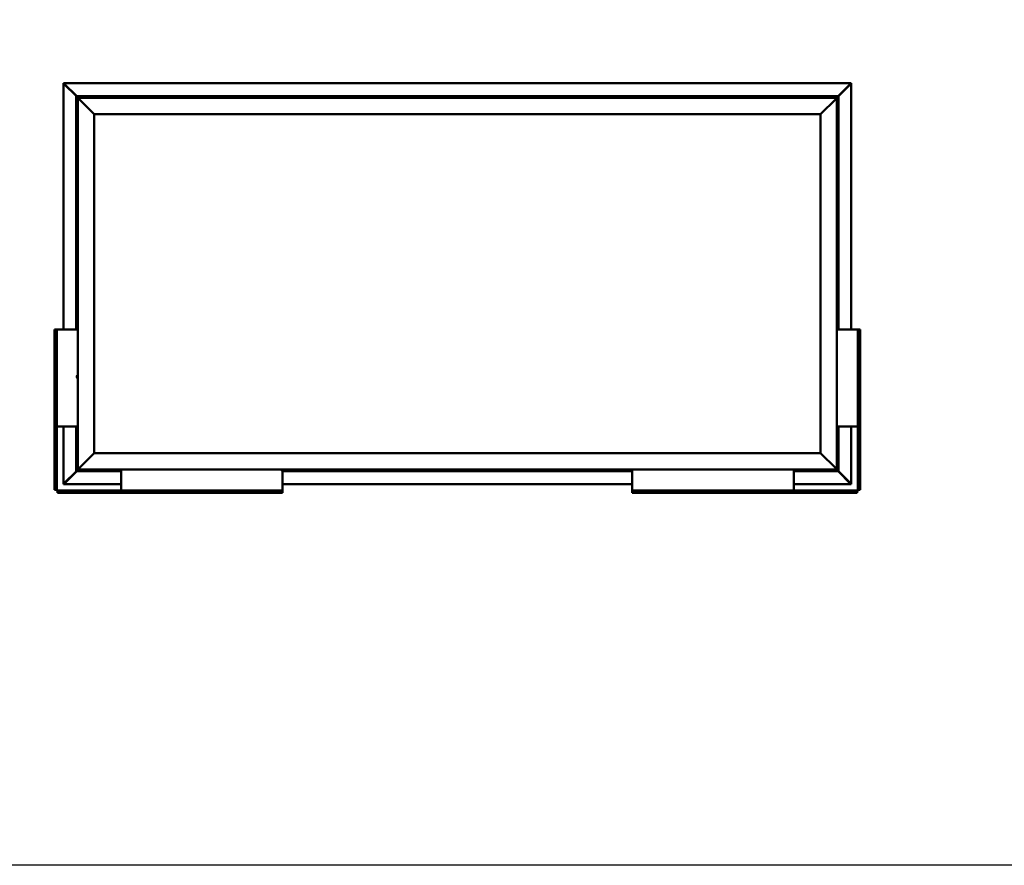
# Model space of a CAD drawing. Units: millimetres. Extents: x 23819 to 46089, y 21300 to 31364.
# Drawn here: x 39992 to 43040, y 21300 to 23917 of the extents above; entities that cross this region are included whole.
import ezdxf

# ---------------------------------------------------------------- set-up
doc = ezdxf.new("R2010")
doc.units = ezdxf.units.MM
doc.layers.add('Visible (ISO)', color=7, linetype='Continuous', lineweight=50)

msp = doc.modelspace()

# ---------------------------------------------------------------- linework, layer by layer
msp.add_lwpolyline([(23818.7, 31364.2), (46089.4, 31364.2), (46089.4, 21299.9), (23818.7, 21299.9)], close=True)
at = {"layer": 'Visible (ISO)'}
for p, q in [((40127.4, 23720.9), (40127.4, 23721.1)), ((40127.4, 23721.1), (42566.3, 23721.1)), ((40127.4, 23719.5), (40127.4, 23720.9)), ((42566.3, 23721.1), (42566.3, 23720.9)), ((42566.3, 23719.5), (42566.3, 23720.9)), ((40127.5, 22958.7), (40127.5, 23719.5)), ((40127.6, 23719.7), (40127.7, 23719.7)), ((40127.8, 23719.7), (40127.7, 23719.7)), ((40168.1, 23680.2), (40128, 23720.2)), ((40128, 23720.2), (40128, 23719.6)), ((40128, 23719.6), (40128, 23719.5)), ((40128.3, 23719.1), (40167.1, 23680.2)), ((40128.5, 23719.1), (40128.3, 23719.1)), ((42565.7, 23720.2), (42525.6, 23680.2)), ((42526.6, 23680.2), (42565.3, 23719.1)), ((42565.3, 23719.1), (42565.2, 23719.1)), ((42565.7, 23719.6), (42565.7, 23720.2)), ((42565.7, 23719.5), (42565.7, 23719.6)), ((42565.9, 23719.7), (42566, 23719.7)), ((42566, 23719.7), (42566.1, 23719.7)), ((42566.2, 23719.5), (42566.2, 22958.7)), ((40166.8, 23680.2), (40166.8, 23680.2)), ((40166.8, 23680.2), (40166.8, 22958.7)), ((40166.8, 23680.2), (40166.8, 23680.2)), ((40166.8, 23680.2), (40168.4, 23678.6)), ((40166.8, 23680.2), (40168.4, 23678.6)), ((40286.8, 23680.2), (40166.8, 23680.2)), ((40168.4, 23678.6), (40166.8, 23680.2)), ((40166.8, 23680.2), (40166.8, 23680.2)), ((40171.8, 23675.2), (40168.4, 23678.6)), ((40168.4, 23678.6), (40171.8, 23675.2)), ((40171.8, 23675.2), (40174.3, 23672.7)), ((40171.8, 22525.2), (40171.8, 23675.2)), ((40174.3, 23672.7), (40171.8, 23675.2)), ((40171.8, 23675.2), (42521.8, 23675.2)), ((40221.8, 23625.2), (40174.3, 23672.7)), ((40174.3, 23672.7), (40221.8, 23625.2)), ((40267.1, 23677.1), (40267.1, 23675.2)), ((40269.6, 23678.5), (40270, 23678.5)), ((40270.1, 23678.5), (40270, 23678.5)), ((40270.1, 23678.5), (40270.2, 23678.5)), ((40270.2, 23678.5), (40271.9, 23678.5)), ((40272, 23678.5), (40271.9, 23678.5)), ((40272, 23678.5), (40272.3, 23678.5)), ((40272.3, 23678.5), (40273.8, 23678.5)), ((40273.9, 23678.5), (40273.8, 23678.5)), ((40273.9, 23678.5), (40274, 23678.5)), ((40276.6, 23677.1), (40276.6, 23675.2)), ((40286.8, 23680.2), (40286.8, 23675.2)), ((40286.8, 23680.2), (40306.8, 23680.2)), ((40306.8, 23680.2), (40306.8, 23675.2)), ((40306.8, 23675.2), (40306.8, 23680.2)), ((40326.8, 23680.2), (40306.8, 23680.2)), ((40326.8, 23675.2), (40326.8, 23680.2)), ((40326.8, 23680.2), (40346.8, 23680.2)), ((40326.8, 23680.2), (40326.8, 23675.2)), ((40346.8, 23680.2), (40346.8, 23675.2)), ((40346.8, 23675.2), (40346.8, 23680.2)), ((40366.8, 23680.2), (40346.8, 23680.2)), ((41306.8, 23680.2), (40366.8, 23680.2)), ((40366.8, 23675.2), (40366.8, 23680.2)), ((41306.8, 23680.2), (41306.8, 23675.2)), ((41306.8, 23680.2), (41326.8, 23680.2)), ((41326.8, 23680.2), (41326.8, 23675.2)), ((41326.8, 23675.2), (41326.8, 23680.2)), ((41346.8, 23680.2), (41326.8, 23680.2)), ((41346.8, 23675.2), (41346.8, 23680.2)), ((41346.8, 23680.2), (41366.8, 23680.2)), ((41346.8, 23680.2), (41346.8, 23675.2)), ((41347.1, 23677.1), (41347.1, 23675.2)), ((41349.6, 23678.5), (41349.7, 23678.5)), ((41349.9, 23678.5), (41349.7, 23678.5)), ((41349.9, 23678.5), (41351.4, 23678.5)), ((41351.4, 23678.5), (41351.6, 23678.5)), ((41351.8, 23678.5), (41351.6, 23678.5)), ((41351.8, 23678.5), (41353.5, 23678.5)), ((41353.5, 23678.5), (41353.6, 23678.5)), ((41353.7, 23678.5), (41353.6, 23678.5)), ((41353.7, 23678.5), (41354, 23678.5)), ((41356.6, 23677.1), (41356.6, 23675.2)), ((41366.8, 23680.2), (41366.8, 23675.2)), ((41366.8, 23675.2), (41366.8, 23680.2)), ((41386.8, 23680.2), (41366.8, 23680.2)), ((42326.8, 23680.2), (41386.8, 23680.2)), ((41386.8, 23675.2), (41386.8, 23680.2)), ((41882.1, 23677.1), (41882.1, 23675.2)), ((41884.6, 23678.5), (41884.8, 23678.5)), ((41884.9, 23678.5), (41884.8, 23678.5)), ((41884.9, 23678.5), (41885, 23678.5)), ((41885, 23678.5), (41886.5, 23678.5)), ((41886.7, 23678.5), (41886.5, 23678.5)), ((41886.9, 23678.5), (41888.6, 23678.5)), ((41888.6, 23678.5), (41888.7, 23678.5)), ((41888.8, 23678.5), (41888.7, 23678.5)), ((41888.8, 23678.5), (41889, 23678.5)), ((41891.6, 23677.1), (41891.6, 23675.2)), ((42326.8, 23680.2), (42326.8, 23675.2)), ((42326.8, 23680.2), (42346.8, 23680.2)), ((42346.8, 23680.2), (42346.8, 23675.2)), ((42346.8, 23675.2), (42346.8, 23680.2)), ((42366.8, 23680.2), (42346.8, 23680.2)), ((42366.8, 23675.2), (42366.8, 23680.2)), ((42366.8, 23680.2), (42386.8, 23680.2)), ((42366.8, 23680.2), (42366.8, 23675.2)), ((42386.8, 23680.2), (42386.8, 23675.2)), ((42386.8, 23675.2), (42386.8, 23680.2)), ((42406.8, 23680.2), (42386.8, 23680.2)), ((42526.8, 23680.2), (42406.8, 23680.2)), ((42406.8, 23675.2), (42406.8, 23680.2)), ((42417.1, 23677.1), (42417.1, 23675.2)), ((42419.6, 23678.5), (42420, 23678.5)), ((42420.1, 23678.5), (42420, 23678.5)), ((42420.1, 23678.5), (42420.2, 23678.5)), ((42420.2, 23678.5), (42421.9, 23678.5)), ((42422, 23678.5), (42421.9, 23678.5)), ((42422, 23678.5), (42422.3, 23678.5)), ((42422.3, 23678.5), (42423.8, 23678.5)), ((42423.9, 23678.5), (42423.8, 23678.5)), ((42423.9, 23678.5), (42424, 23678.5)), ((42426.6, 23677.1), (42426.6, 23675.2)), ((42519.3, 23672.7), (42471.8, 23625.2)), ((42471.8, 23625.2), (42519.3, 23672.7)), ((42519.3, 23672.7), (42521.8, 23675.2)), ((42521.8, 23675.2), (42519.3, 23672.7)), ((42525.2, 23678.6), (42521.8, 23675.2)), ((42521.8, 23675.2), (42525.2, 23678.6)), ((42521.8, 23675.2), (42521.8, 22525.2)), ((42525.2, 23678.6), (42526.8, 23680.2)), ((42526.8, 23680.2), (42525.2, 23678.6)), ((42526.8, 23680.2), (42526.8, 23680.2)), ((42526.8, 23680.2), (42526.8, 23680.2)), ((42526.8, 22958.7), (42526.8, 23680.2)), ((42526.8, 23680.2), (42526.8, 23680.2)), ((42526.8, 23680.2), (42526.8, 23680.2)), ((42526.8, 23680.2), (42526.8, 23680.2)), ((42526.8, 23680.2), (42526.8, 23680.2)), ((40221.8, 22575.2), (40221.8, 23625.2)), ((40221.8, 23625.2), (42471.8, 23625.2)), ((42471.8, 23625.2), (42471.8, 22575.2)), ((40168.6, 23576.7), (40168.6, 23577.4)), ((40168.6, 23576.7), (40168.6, 23576.7)), ((40168.6, 23576.7), (40168.6, 23576.7)), ((40168.6, 23576.4), (40168.6, 23576.7)), ((40168.6, 23576.7), (40168.6, 23576.7)), ((40168.6, 23574.6), (40168.6, 23576.4)), ((40168.6, 23574.4), (40168.6, 23574.6)), ((40168.6, 23574.4), (40168.6, 23574.2)), ((40168.6, 23573.1), (40168.6, 23574.2)), ((40168.6, 23573.1), (40168.6, 23573)), ((40168.6, 23573), (40168.6, 23573)), ((40170, 23580), (40171.8, 23580)), ((40170, 23570.5), (40171.8, 23570.5)), ((42523.7, 23580), (42521.8, 23580)), ((42523.7, 23570.5), (42521.8, 23570.5)), ((42525.1, 23577.4), (42525.1, 23576.8)), ((42525.1, 23576.8), (42525.1, 23576.8)), ((42525.1, 23576.8), (42525.1, 23576.7)), ((42525.1, 23576.7), (42525.1, 23576.5)), ((42525.1, 23576.7), (42525.1, 23576.7)), ((42525.1, 23576.5), (42525.1, 23574.7)), ((42525.1, 23574.7), (42525.1, 23574.3)), ((42525.1, 23574.3), (42525.1, 23574.3)), ((42525.1, 23574.3), (42525.1, 23573.1)), ((42525.1, 23573), (42525.1, 23573.1)), ((42525.1, 23573), (42525.1, 23573)), ((42523.7, 23393), (42521.8, 23393)), ((42525.1, 23390.4), (42525.1, 23390.1)), ((42525.1, 23390), (42525.1, 23390.1)), ((42525.1, 23390), (42525.1, 23389.8)), ((42525.1, 23389.8), (42525.1, 23389.8)), ((42525.1, 23389.8), (42525.1, 23388.1)), ((42525.1, 23389.8), (42525.1, 23389.8)), ((42525.1, 23388.1), (42525.1, 23387.6)), ((42525.1, 23387.6), (42525.1, 23386.2)), ((42525.1, 23386.1), (42525.1, 23386.2)), ((42525.1, 23386.1), (42525.1, 23386)), ((42523.7, 23383.5), (42521.8, 23383.5)), ((40168.6, 23196.4), (40168.6, 23196.3)), ((40168.6, 23196.4), (40168.6, 23196.4)), ((40168.6, 23194.9), (40168.6, 23196.3)), ((40168.6, 23194.5), (40168.6, 23194.9)), ((40168.6, 23192.7), (40168.6, 23194.5)), ((40168.6, 23192.7), (40168.6, 23192.7)), ((40168.6, 23192.5), (40168.6, 23192.7)), ((40168.6, 23192.7), (40168.6, 23192.7)), ((40168.6, 23192.5), (40168.6, 23192.5)), ((40168.6, 23192), (40168.6, 23192.5)), ((40170, 23199), (40171.8, 23199)), ((40170, 23189.5), (40171.8, 23189.5)), ((42523.7, 23012), (42521.8, 23012)), ((42523.7, 23002.5), (42521.8, 23002.5)), ((42525.1, 23009.4), (42525.1, 23008.5)), ((42525.1, 23008.5), (42525.1, 23008.5)), ((42525.1, 23008.2), (42525.1, 23006.3)), ((42525.1, 23006.3), (42525.1, 23006.3)), ((42525.1, 23006), (42525.1, 23005)), ((42525.1, 23005), (42525.1, 23005)), ((40101.2, 22958.7), (40099.3, 22958.7)), ((40099.3, 22958.7), (40099.3, 22461.7)), ((40101.2, 22958.7), (40106.8, 22958.7)), ((40108.3, 22958.7), (40106.8, 22958.7)), ((40106.8, 22461.7), (40106.8, 22958.7)), ((40171.8, 22958.7), (40108.3, 22958.7)), ((42521.8, 22958.7), (42585.3, 22958.7)), ((42585.3, 22958.7), (42586.8, 22958.7)), ((42592.4, 22958.7), (42586.8, 22958.7)), ((42586.8, 22461.7), (42586.8, 22958.7)), ((42592.4, 22958.7), (42594.3, 22958.7)), ((42594.3, 22958.7), (42594.3, 22461.7)), ((40168.6, 22814.4), (40168.6, 22814.3)), ((40168.6, 22814.4), (40168.6, 22814.4)), ((40168.6, 22813), (40168.6, 22814.3)), ((40168.6, 22812.6), (40168.6, 22813)), ((40168.6, 22810.8), (40168.6, 22812.6)), ((40168.6, 22810.7), (40168.6, 22810.8)), ((40168.6, 22810.6), (40168.6, 22810.7)), ((40168.6, 22810.7), (40168.6, 22810.7)), ((40168.6, 22810.6), (40168.6, 22810.5)), ((40168.6, 22810), (40168.6, 22810.5)), ((40170, 22817), (40171.8, 22817)), ((40170, 22807.5), (40171.8, 22807.5)), ((40108.3, 22658.7), (40106.8, 22658.7)), ((40171.8, 22658.7), (40108.3, 22658.7)), ((40127.5, 22481), (40127.5, 22658.7)), ((40166.8, 22658.7), (40166.8, 22520.2)), ((42521.8, 22658.7), (42585.3, 22658.7)), ((42526.8, 22520.2), (42526.8, 22658.7)), ((42566.2, 22658.7), (42566.2, 22481)), ((42585.3, 22658.7), (42586.8, 22658.7)), ((40168.6, 22627.3), (40168.6, 22627.4)), ((40168.6, 22627.3), (40168.6, 22627.1)), ((40168.6, 22625.5), (40168.6, 22627.1)), ((40168.6, 22627.1), (40168.6, 22627.1)), ((40168.6, 22625.5), (40168.6, 22625.4)), ((40168.6, 22623.5), (40168.6, 22625.1)), ((40168.6, 22623.4), (40168.6, 22623.5)), ((40168.6, 22623.4), (40168.6, 22623.2)), ((40168.6, 22623), (40168.6, 22623.2)), ((40170, 22630), (40171.8, 22630)), ((42523.7, 22630), (42521.8, 22630)), ((42525.1, 22627.4), (42525.1, 22626.8)), ((42525.1, 22626.8), (42525.1, 22626.8)), ((42525.1, 22626.8), (42525.1, 22626.7)), ((42525.1, 22626.7), (42525.1, 22626.5)), ((42525.1, 22626.7), (42525.1, 22626.7)), ((42525.1, 22626.5), (42525.1, 22624.7)), ((42525.1, 22624.7), (42525.1, 22624.3)), ((42525.1, 22624.3), (42525.1, 22624.3)), ((42525.1, 22624.3), (42525.1, 22623.1)), ((42525.1, 22623), (42525.1, 22623.1)), ((40170, 22620.5), (40171.8, 22620.5)), ((42523.7, 22620.5), (42521.8, 22620.5)), ((42525.1, 22623), (42525.1, 22623)), ((40174.3, 22527.7), (40221.8, 22575.2)), ((40221.8, 22575.2), (40174.3, 22527.7)), ((42471.8, 22575.2), (40221.8, 22575.2)), ((42471.8, 22575.2), (42519.3, 22527.7)), ((42519.3, 22527.7), (42471.8, 22575.2)), ((40128, 22480.2), (40168.1, 22520.2)), ((40167.1, 22520.2), (40128.3, 22481.4)), ((40168.4, 22521.8), (40166.8, 22520.2)), ((40166.8, 22520.2), (40168.4, 22521.8)), ((40166.8, 22520.2), (40166.8, 22520.2)), ((40166.8, 22520.2), (40166.8, 22520.2)), ((40166.8, 22520.2), (40166.8, 22520.2)), ((40166.8, 22520.2), (40166.8, 22520.2)), ((40166.8, 22520.2), (40305.3, 22520.2)), ((40166.8, 22520.2), (40166.8, 22520.2)), ((40168.4, 22521.8), (40171.8, 22525.2)), ((40171.8, 22525.2), (40168.4, 22521.8)), ((40174.3, 22527.7), (40171.8, 22525.2)), ((40171.8, 22525.2), (40174.3, 22527.7)), ((42521.8, 22525.2), (40171.8, 22525.2)), ((40267.1, 22523.3), (40267.1, 22525.2)), ((40270.6, 22522), (40269.6, 22522)), ((40269.6, 22522), (40269.6, 22522)), ((40272.8, 22522), (40270.9, 22522)), ((40270.9, 22522), (40270.9, 22522)), ((40274, 22522), (40273.1, 22522)), ((40273.1, 22522), (40273.1, 22522)), ((40276.6, 22523.3), (40276.6, 22525.2)), ((40305.3, 22525.2), (40305.3, 22461.7)), ((40802.1, 22523.3), (40802.1, 22525.2)), ((40804.8, 22522), (40804.6, 22522)), ((40804.8, 22522), (40805, 22522)), ((40806.6, 22522), (40805, 22522)), ((40805, 22522), (40805, 22522)), ((40805.3, 22522), (40805.3, 22461.7)), ((40805.3, 22520.2), (41888.3, 22520.2)), ((40806.6, 22522), (40806.7, 22522)), ((40808.6, 22522), (40807, 22522)), ((40808.7, 22522), (40808.6, 22522)), ((40808.7, 22522), (40808.8, 22522)), ((40809, 22522), (40808.8, 22522)), ((40811.6, 22523.3), (40811.6, 22525.2)), ((41337.1, 22523.3), (41337.1, 22525.2)), ((41340.4, 22522), (41339.6, 22522)), ((41340.5, 22522), (41340.4, 22522)), ((41340.6, 22522), (41340.5, 22522)), ((41340.5, 22522), (41340.5, 22522)), ((41340.6, 22522), (41340.7, 22522)), ((41340.6, 22522), (41340.6, 22522)), ((41342.6, 22522), (41340.8, 22522)), ((41342.6, 22522), (41342.9, 22522)), ((41344, 22522), (41343, 22522)), ((41344, 22522), (41344, 22522)), ((41346.6, 22523.3), (41346.6, 22525.2)), ((41888.3, 22525.2), (41888.3, 22461.7)), ((42388.3, 22525.2), (42388.3, 22461.7)), ((42388.3, 22520.2), (42526.8, 22520.2)), ((42417.1, 22523.3), (42417.1, 22525.2)), ((42420.6, 22522), (42419.6, 22522)), ((42419.6, 22522), (42419.6, 22522)), ((42422.8, 22522), (42420.9, 22522)), ((42420.9, 22522), (42420.9, 22522)), ((42424, 22522), (42423.1, 22522)), ((42423.1, 22522), (42423.1, 22522)), ((42426.6, 22523.3), (42426.6, 22525.2)), ((42521.8, 22525.2), (42519.3, 22527.7)), ((42519.3, 22527.7), (42521.8, 22525.2)), ((42521.8, 22525.2), (42525.2, 22521.8)), ((42525.2, 22521.8), (42521.8, 22525.2)), ((42526.8, 22520.2), (42525.2, 22521.8)), ((42525.2, 22521.8), (42526.8, 22520.2)), ((42525.6, 22520.2), (42565.7, 22480.2)), ((42565.3, 22481.4), (42526.6, 22520.2)), ((42526.8, 22520.2), (42526.8, 22520.2)), ((42526.8, 22520.2), (42526.8, 22520.2)), ((42526.8, 22520.2), (42526.8, 22520.2)), ((42526.8, 22520.2), (42526.8, 22520.2)), ((42526.8, 22520.2), (42526.8, 22520.2)), ((40127.4, 22481), (40127.4, 22479.6)), ((40127.4, 22479.3), (40127.4, 22479.6)), ((40305.3, 22479.3), (40127.4, 22479.3)), ((40127.7, 22480.8), (40127.6, 22480.8)), ((40127.8, 22480.8), (40127.7, 22480.8)), ((40128, 22481), (40128, 22480.8)), ((40128, 22480.8), (40128, 22480.2)), ((40128.3, 22481.4), (40128.5, 22481.4)), ((41888.3, 22479.3), (40805.3, 22479.3)), ((42566.3, 22479.3), (42388.3, 22479.3)), ((42565.2, 22481.4), (42565.3, 22481.4)), ((42565.7, 22480.8), (42565.7, 22481)), ((42565.7, 22480.2), (42565.7, 22480.8)), ((42565.9, 22480.8), (42566, 22480.8)), ((42566.1, 22480.8), (42566, 22480.8)), ((42566.3, 22481), (42566.3, 22479.6)), ((42566.3, 22479.6), (42566.3, 22479.3)), ((40099.3, 22461.7), (40101.2, 22461.7)), ((40106.8, 22461.7), (40101.2, 22461.7)), ((40805.3, 22460.2), (40108.3, 22460.2)), ((40108.3, 22454.6), (40108.3, 22460.2)), ((40108.3, 22454.6), (40108.3, 22452.7)), ((40108.3, 22452.7), (40805.3, 22452.7)), ((40305.3, 22461.7), (40305.3, 22460.2)), ((40805.3, 22461.7), (40805.3, 22460.2)), ((40805.3, 22460.2), (40805.3, 22454.6)), ((40805.3, 22452.7), (40805.3, 22454.6)), ((41888.3, 22461.7), (41888.3, 22460.2)), ((41888.3, 22460.2), (42585.3, 22460.2)), ((41888.3, 22460.2), (41888.3, 22454.6)), ((41888.3, 22452.7), (41888.3, 22454.6)), ((42585.3, 22452.7), (41888.3, 22452.7)), ((42388.3, 22461.7), (42388.3, 22460.2)), ((42585.3, 22454.6), (42585.3, 22460.2)), ((42585.3, 22454.6), (42585.3, 22452.7)), ((42586.8, 22461.7), (42592.4, 22461.7)), ((42594.3, 22461.7), (42592.4, 22461.7))]:
    msp.add_line(p, q, dxfattribs=at)
for centre, radius, start, end in [((40267.3, 23677.1), 0.2, 125.6853, 180), ((40271.8, 23670.8), 8, 106.0077, 125.6853), ((40271.8, 23670.8), 8, 54.3147, 73.9923), ((40276.4, 23677.1), 0.2, 0, 54.3147), ((41347.3, 23677.1), 0.2, 125.6853, 180), ((41351.8, 23670.8), 8, 106.0077, 125.6853), ((41351.8, 23670.8), 8, 54.3147, 73.9923), ((41356.4, 23677.1), 0.2, 0, 54.3147), ((41882.3, 23677.1), 0.2, 125.6853, 180), ((41886.8, 23670.8), 8, 106.0077, 125.6853), ((41886.8, 23670.8), 8, 54.3147, 73.9923), ((41891.4, 23677.1), 0.2, 0, 54.3147), ((42417.3, 23677.1), 0.2, 125.6853, 180), ((42421.8, 23670.8), 8, 106.0077, 125.6853), ((42421.8, 23670.8), 8, 54.3147, 73.9923), ((42426.4, 23677.1), 0.2, 0, 54.3147), ((40176.3, 23575.2), 8, 144.3147, 163.9923), ((40176.3, 23575.2), 8, 196.0077, 215.6853), ((40170, 23579.8), 0.2, 90, 144.3147), ((40170, 23570.7), 0.2, 215.6853, 270), ((42523.7, 23579.8), 0.2, 35.6853, 90), ((42523.7, 23570.7), 0.2, 270, 324.3147), ((42517.4, 23575.2), 8, 16.0077, 35.6853), ((42517.4, 23575.2), 8, 324.3147, 343.9923), ((42523.7, 23392.8), 0.2, 35.6853, 90), ((42517.4, 23388.2), 8, 16.0077, 35.6853), ((42517.4, 23388.2), 8, 324.3147, 343.9923), ((42523.7, 23383.7), 0.2, 270, 324.3147), ((40176.3, 23194.2), 8, 144.3147, 163.9923), ((40176.3, 23194.2), 8, 196.0077, 215.6853), ((40170, 23198.8), 0.2, 90, 144.3147), ((40170, 23189.7), 0.2, 215.6853, 270), ((42523.7, 23011.8), 0.2, 35.6853, 90), ((42523.7, 23002.7), 0.2, 270, 324.3147), ((42517.4, 23007.2), 8, 16.3342, 35.6853), ((42517.4, 23007.2), 8, 324.3147, 343.6658), ((40176.3, 22812.2), 8, 144.3147, 163.9923), ((40176.3, 22812.2), 8, 196.0077, 215.6853), ((40170, 22816.8), 0.2, 90, 144.3147), ((40170, 22807.7), 0.2, 215.6853, 270), ((40176.3, 22625.2), 8, 144.3147, 163.9923), ((40170, 22629.8), 0.2, 90, 144.3147), ((42523.7, 22629.8), 0.2, 35.6853, 90), ((42517.4, 22625.2), 8, 16.0077, 35.6853), ((40176.3, 22625.2), 8, 196.0077, 215.6853), ((40170, 22620.7), 0.2, 215.6853, 270), ((42523.7, 22620.7), 0.2, 270, 324.3147), ((42517.4, 22625.2), 8, 324.3147, 343.9923), ((40267.3, 22523.3), 0.2, 180, 234.3147), ((40271.8, 22529.7), 8, 234.3147, 253.6659), ((40271.8, 22529.7), 8, 286.3341, 305.6853), ((40276.4, 22523.3), 0.2, 305.6853, 0), ((40802.3, 22523.3), 0.2, 180, 234.3147), ((40806.8, 22529.7), 8, 234.3147, 253.9923), ((40806.8, 22529.7), 8, 286.0077, 305.6853), ((40811.4, 22523.3), 0.2, 305.6853, 0), ((41337.3, 22523.3), 0.2, 180, 234.3147), ((41341.8, 22529.7), 8, 234.3147, 253.801), ((41341.8, 22529.7), 8, 286.199, 305.6853), ((41346.4, 22523.3), 0.2, 305.6853, 0), ((42417.3, 22523.3), 0.2, 180, 234.3147), ((42421.8, 22529.7), 8, 234.3147, 253.6659), ((42421.8, 22529.7), 8, 286.3341, 305.6853), ((42426.4, 22523.3), 0.2, 305.6853, 0), ((40108.3, 22461.7), 3, 180, 270), ((40108.3, 22461.7), 1.5, 180, 270), ((42585.3, 22461.7), 3, 270, 0), ((42585.3, 22461.7), 1.5, 270, 0)]:
    msp.add_arc(centre, radius, start, end, dxfattribs=at)
for points, knots in [([(40127.4, 23720.9), (40127.5, 23720.8), (40127.6, 23720.7), (40127.8, 23720.5), (40127.9, 23720.4), (40128, 23720.2)], [0, 0, 0, 0, 0.0661706, 0.0661706, 0.1323412, 0.1323412, 0.1323412, 0.1323412]), ([(42565.7, 23720.2), (42565.8, 23720.4), (42565.9, 23720.5), (42566.1, 23720.7), (42566.2, 23720.8), (42566.3, 23720.9)], [0, 0, 0, 0, 0.0661706, 0.0661706, 0.1323412, 0.1323412, 0.1323412, 0.1323412]), ([(40128.3, 23719.1), (40128.2, 23719.2), (40128.1, 23719.3), (40127.8, 23719.5), (40127.8, 23719.6), (40127.7, 23719.7)], [0, 0, 0, 0, 0.0661706, 0.0661706, 0.1323412, 0.1323412, 0.1323412, 0.1323412]), ([(42566, 23719.7), (42565.9, 23719.6), (42565.8, 23719.5), (42565.6, 23719.3), (42565.5, 23719.2), (42565.3, 23719.1)], [0, 0, 0, 0, 0.0661706, 0.0661706, 0.1323412, 0.1323412, 0.1323412, 0.1323412]), ([(40270.2, 23678.5), (40270.2, 23678.5), (40270.1, 23678.5), (40270, 23678.5), (40270, 23678.5), (40270, 23678.5), (40270, 23678.5), (40270, 23678.5)], [0.17438702, 0.17438702, 0.17438702, 0.17438702, 0.18896797, 0.18896797, 0.20586323, 0.20586323, 0.21737852, 0.21737852, 0.21737852, 0.21737852]), ([(40272.3, 23678.5), (40272.3, 23678.5), (40272.2, 23678.5), (40272.1, 23678.5), (40272.1, 23678.5), (40272, 23678.5), (40271.9, 23678.5), (40271.9, 23678.5)], [0.17438702, 0.17438702, 0.17438702, 0.17438702, 0.18896797, 0.18896797, 0.20586323, 0.20586323, 0.21737851, 0.21737851, 0.21737851, 0.21737851]), ([(40273.9, 23678.5), (40273.9, 23678.5), (40273.9, 23678.5), (40273.9, 23678.5), (40273.9, 23678.5), (40273.8, 23678.5), (40273.8, 23678.5), (40273.8, 23678.5)], [0.17438702, 0.17438702, 0.17438702, 0.17438702, 0.18896797, 0.18896797, 0.20586323, 0.20586323, 0.21737851, 0.21737851, 0.21737851, 0.21737851]), ([(41349.9, 23678.5), (41349.9, 23678.5), (41349.8, 23678.5), (41349.8, 23678.5), (41349.8, 23678.5), (41349.7, 23678.5), (41349.7, 23678.5), (41349.7, 23678.5)], [0.17438702, 0.17438702, 0.17438702, 0.17438702, 0.18896797, 0.18896797, 0.20586323, 0.20586323, 0.21737852, 0.21737852, 0.21737852, 0.21737852]), ([(41351.8, 23678.5), (41351.8, 23678.5), (41351.7, 23678.5), (41351.6, 23678.5), (41351.5, 23678.5), (41351.5, 23678.5), (41351.4, 23678.5), (41351.4, 23678.5)], [0.17438702, 0.17438702, 0.17438702, 0.17438702, 0.18896797, 0.18896797, 0.20586323, 0.20586323, 0.21737851, 0.21737851, 0.21737851, 0.21737851]), ([(41353.7, 23678.5), (41353.7, 23678.5), (41353.7, 23678.5), (41353.7, 23678.5), (41353.6, 23678.5), (41353.6, 23678.5), (41353.5, 23678.5), (41353.5, 23678.5)], [0.17438702, 0.17438702, 0.17438702, 0.17438702, 0.18896797, 0.18896797, 0.20586323, 0.20586323, 0.21737851, 0.21737851, 0.21737851, 0.21737851]), ([(41885, 23678.5), (41884.9, 23678.5), (41884.9, 23678.5), (41884.8, 23678.5), (41884.8, 23678.5), (41884.8, 23678.5), (41884.8, 23678.5), (41884.8, 23678.5)], [0.17438702, 0.17438702, 0.17438702, 0.17438702, 0.18896797, 0.18896797, 0.20586323, 0.20586323, 0.21737852, 0.21737852, 0.21737852, 0.21737852]), ([(41886.9, 23678.5), (41886.9, 23678.5), (41886.9, 23678.5), (41886.7, 23678.5), (41886.7, 23678.5), (41886.6, 23678.5), (41886.6, 23678.5), (41886.5, 23678.5)], [0.17438702, 0.17438702, 0.17438702, 0.17438702, 0.18896797, 0.18896797, 0.20586323, 0.20586323, 0.21737851, 0.21737851, 0.21737851, 0.21737851]), ([(41888.8, 23678.5), (41888.8, 23678.5), (41888.8, 23678.5), (41888.7, 23678.5), (41888.7, 23678.5), (41888.6, 23678.5), (41888.6, 23678.5), (41888.6, 23678.5)], [0.17438702, 0.17438702, 0.17438702, 0.17438702, 0.18896797, 0.18896797, 0.20586323, 0.20586323, 0.21737851, 0.21737851, 0.21737851, 0.21737851]), ([(42420.2, 23678.5), (42420.2, 23678.5), (42420.1, 23678.5), (42420, 23678.5), (42420, 23678.5), (42420, 23678.5), (42420, 23678.5), (42420, 23678.5)], [0.17438702, 0.17438702, 0.17438702, 0.17438702, 0.18896797, 0.18896797, 0.20586323, 0.20586323, 0.21737852, 0.21737852, 0.21737852, 0.21737852]), ([(42422.3, 23678.5), (42422.3, 23678.5), (42422.2, 23678.5), (42422.1, 23678.5), (42422.1, 23678.5), (42422, 23678.5), (42421.9, 23678.5), (42421.9, 23678.5)], [0.17438702, 0.17438702, 0.17438702, 0.17438702, 0.18896797, 0.18896797, 0.20586323, 0.20586323, 0.21737851, 0.21737851, 0.21737851, 0.21737851]), ([(42423.9, 23678.5), (42423.9, 23678.5), (42423.9, 23678.5), (42423.9, 23678.5), (42423.9, 23678.5), (42423.8, 23678.5), (42423.8, 23678.5), (42423.8, 23678.5)], [0.17438702, 0.17438702, 0.17438702, 0.17438702, 0.18896797, 0.18896797, 0.20586323, 0.20586323, 0.21737851, 0.21737851, 0.21737851, 0.21737851]), ([(40168.6, 23576.7), (40168.6, 23576.7), (40168.6, 23576.7), (40168.6, 23576.6), (40168.6, 23576.6), (40168.6, 23576.5), (40168.6, 23576.4), (40168.6, 23576.4)], [0.17438702, 0.17438702, 0.17438702, 0.17438702, 0.18896797, 0.18896797, 0.20586323, 0.20586323, 0.21737851, 0.21737851, 0.21737851, 0.21737851]), ([(40168.6, 23574.6), (40168.6, 23574.5), (40168.6, 23574.5), (40168.6, 23574.4), (40168.6, 23574.3), (40168.6, 23574.3), (40168.6, 23574.2), (40168.6, 23574.2)], [0.17438702, 0.17438702, 0.17438702, 0.17438702, 0.18896797, 0.18896797, 0.20586323, 0.20586323, 0.21737852, 0.21737852, 0.21737852, 0.21737852]), ([(40168.6, 23573.1), (40168.6, 23573.1), (40168.6, 23573), (40168.6, 23573), (40168.6, 23573), (40168.6, 23573), (40168.6, 23573), (40168.6, 23573)], [0.17438702, 0.17438702, 0.17438702, 0.17438702, 0.18896797, 0.18896797, 0.20586323, 0.20586323, 0.21737852, 0.21737852, 0.21737852, 0.21737852]), ([(42525.1, 23576.5), (42525.1, 23576.5), (42525.1, 23576.6), (42525.1, 23576.7), (42525.1, 23576.7), (42525.1, 23576.8), (42525.1, 23576.8), (42525.1, 23576.8)], [0.17438702, 0.17438702, 0.17438702, 0.17438702, 0.18896797, 0.18896797, 0.20586323, 0.20586323, 0.21737852, 0.21737852, 0.21737852, 0.21737852]), ([(42525.1, 23574.3), (42525.1, 23574.3), (42525.1, 23574.4), (42525.1, 23574.5), (42525.1, 23574.5), (42525.1, 23574.6), (42525.1, 23574.7), (42525.1, 23574.7)], [0.17438702, 0.17438702, 0.17438702, 0.17438702, 0.18896797, 0.18896797, 0.20586323, 0.20586323, 0.21737852, 0.21737852, 0.21737852, 0.21737852]), ([(42525.1, 23573), (42525.1, 23573), (42525.1, 23573), (42525.1, 23573), (42525.1, 23573), (42525.1, 23573.1), (42525.1, 23573.1), (42525.1, 23573.1)], [0.17438702, 0.17438702, 0.17438702, 0.17438702, 0.18896797, 0.18896797, 0.20586323, 0.20586323, 0.21737852, 0.21737852, 0.21737852, 0.21737852]), ([(42525.1, 23389.8), (42525.1, 23389.8), (42525.1, 23389.9), (42525.1, 23390), (42525.1, 23390), (42525.1, 23390), (42525.1, 23390), (42525.1, 23390.1)], [0.17438702, 0.17438702, 0.17438702, 0.17438702, 0.18896797, 0.18896797, 0.20586323, 0.20586323, 0.21737852, 0.21737852, 0.21737852, 0.21737852]), ([(42525.1, 23387.6), (42525.1, 23387.7), (42525.1, 23387.7), (42525.1, 23387.8), (42525.1, 23387.9), (42525.1, 23388), (42525.1, 23388), (42525.1, 23388.1)], [0.17438702, 0.17438702, 0.17438702, 0.17438702, 0.18896797, 0.18896797, 0.20586323, 0.20586323, 0.21737852, 0.21737852, 0.21737852, 0.21737852]), ([(42525.1, 23386.1), (42525.1, 23386.1), (42525.1, 23386.1), (42525.1, 23386.1), (42525.1, 23386.1), (42525.1, 23386.2), (42525.1, 23386.2), (42525.1, 23386.2)], [0.17438702, 0.17438702, 0.17438702, 0.17438702, 0.18896797, 0.18896797, 0.20586323, 0.20586323, 0.21737851, 0.21737851, 0.21737851, 0.21737851]), ([(40168.6, 23196.4), (40168.6, 23196.4), (40168.6, 23196.4), (40168.6, 23196.4), (40168.6, 23196.4), (40168.6, 23196.3), (40168.6, 23196.3), (40168.6, 23196.3)], [0.17438702, 0.17438702, 0.17438702, 0.17438702, 0.18896797, 0.18896797, 0.20586323, 0.20586323, 0.21737852, 0.21737852, 0.21737852, 0.21737852]), ([(40168.6, 23194.9), (40168.6, 23194.9), (40168.6, 23194.8), (40168.6, 23194.7), (40168.6, 23194.7), (40168.6, 23194.6), (40168.6, 23194.5), (40168.6, 23194.5)], [0.17438702, 0.17438702, 0.17438702, 0.17438702, 0.18896797, 0.18896797, 0.20586323, 0.20586323, 0.21737852, 0.21737852, 0.21737852, 0.21737852]), ([(40168.6, 23192.7), (40168.6, 23192.7), (40168.6, 23192.7), (40168.6, 23192.6), (40168.6, 23192.5), (40168.6, 23192.5), (40168.6, 23192.5), (40168.6, 23192.5)], [0.17438702, 0.17438702, 0.17438702, 0.17438702, 0.18896797, 0.18896797, 0.20586323, 0.20586323, 0.21737852, 0.21737852, 0.21737852, 0.21737852]), ([(42525.1, 23009.4), (42525.1, 23009.5), (42525.1, 23009.5), (42525.1, 23009.5), (42525.1, 23009.5), (42525.1, 23009.5)], [0.17438702, 0.17438702, 0.17438702, 0.17438702, 0.18896797, 0.18896797, 0.19474697, 0.19474697, 0.19474697, 0.19474697]), ([(42525.1, 23008.2), (42525.1, 23008.2), (42525.1, 23008.3), (42525.1, 23008.4), (42525.1, 23008.4), (42525.1, 23008.5), (42525.1, 23008.5), (42525.1, 23008.5)], [0.17438702, 0.17438702, 0.17438702, 0.17438702, 0.18896797, 0.18896797, 0.20586323, 0.20586323, 0.21737852, 0.21737852, 0.21737852, 0.21737852]), ([(42525.1, 23008.5), (42525.1, 23008.5), (42525.1, 23008.4), (42525.1, 23008.4), (42525.1, 23008.4), (42525.1, 23008.4)], [0.17438702, 0.17438702, 0.17438702, 0.17438702, 0.18896797, 0.18896797, 0.19474697, 0.19474697, 0.19474697, 0.19474697]), ([(42525.1, 23006), (42525.1, 23006), (42525.1, 23006), (42525.1, 23006.1), (42525.1, 23006.2), (42525.1, 23006.2), (42525.1, 23006.3), (42525.1, 23006.3)], [0.17438702, 0.17438702, 0.17438702, 0.17438702, 0.18896797, 0.18896797, 0.20586323, 0.20586323, 0.21737852, 0.21737852, 0.21737852, 0.21737852]), ([(42525.1, 23006.3), (42525.1, 23006.3), (42525.1, 23006.2), (42525.1, 23006.1), (42525.1, 23006.1), (42525.1, 23006.1)], [0.17438702, 0.17438702, 0.17438702, 0.17438702, 0.18896797, 0.18896797, 0.19474697, 0.19474697, 0.19474697, 0.19474697]), ([(42525.1, 23005), (42525.1, 23005), (42525.1, 23005), (42525.1, 23005), (42525.1, 23005), (42525.1, 23005), (42525.1, 23005), (42525.1, 23005)], [0.17438702, 0.17438702, 0.17438702, 0.17438702, 0.18896797, 0.18896797, 0.20586323, 0.20586323, 0.21737852, 0.21737852, 0.21737852, 0.21737852]), ([(40168.6, 22814.4), (40168.6, 22814.4), (40168.6, 22814.4), (40168.6, 22814.4), (40168.6, 22814.4), (40168.6, 22814.4), (40168.6, 22814.3), (40168.6, 22814.3)], [0.17438702, 0.17438702, 0.17438702, 0.17438702, 0.18896797, 0.18896797, 0.20586323, 0.20586323, 0.21737851, 0.21737851, 0.21737851, 0.21737851]), ([(40168.6, 22813), (40168.6, 22813), (40168.6, 22812.9), (40168.6, 22812.8), (40168.6, 22812.8), (40168.6, 22812.7), (40168.6, 22812.7), (40168.6, 22812.6)], [0.17438702, 0.17438702, 0.17438702, 0.17438702, 0.18896797, 0.18896797, 0.20586323, 0.20586323, 0.21737852, 0.21737852, 0.21737852, 0.21737852]), ([(40168.6, 22810.8), (40168.6, 22810.8), (40168.6, 22810.8), (40168.6, 22810.7), (40168.6, 22810.6), (40168.6, 22810.6), (40168.6, 22810.6), (40168.6, 22810.5)], [0.17438702, 0.17438702, 0.17438702, 0.17438702, 0.18896797, 0.18896797, 0.20586323, 0.20586323, 0.21737852, 0.21737852, 0.21737852, 0.21737852]), ([(40168.6, 22627.3), (40168.6, 22627.3), (40168.6, 22627.3), (40168.6, 22627.2), (40168.6, 22627.2), (40168.6, 22627.1), (40168.6, 22627.1), (40168.6, 22627.1)], [0.17438702, 0.17438702, 0.17438702, 0.17438702, 0.18896797, 0.18896797, 0.20586323, 0.20586323, 0.21737852, 0.21737852, 0.21737852, 0.21737852]), ([(40168.6, 22625.5), (40168.6, 22625.5), (40168.6, 22625.4), (40168.6, 22625.3), (40168.6, 22625.2), (40168.6, 22625.1), (40168.6, 22625.1), (40168.6, 22625.1)], [0.17438702, 0.17438702, 0.17438702, 0.17438702, 0.18896797, 0.18896797, 0.20586323, 0.20586323, 0.21737851, 0.21737851, 0.21737851, 0.21737851]), ([(40168.6, 22625.2), (40168.6, 22625.2), (40168.6, 22625.3), (40168.6, 22625.3), (40168.6, 22625.4), (40168.6, 22625.4)], [0.20133793, 0.20133793, 0.20133793, 0.20133793, 0.20586323, 0.20586323, 0.21737852, 0.21737852, 0.21737852, 0.21737852]), ([(40168.6, 22623.5), (40168.6, 22623.4), (40168.6, 22623.4), (40168.6, 22623.3), (40168.6, 22623.3), (40168.6, 22623.3), (40168.6, 22623.2), (40168.6, 22623.2)], [0.17438702, 0.17438702, 0.17438702, 0.17438702, 0.18896797, 0.18896797, 0.20586323, 0.20586323, 0.21737851, 0.21737851, 0.21737851, 0.21737851]), ([(42525.1, 22626.5), (42525.1, 22626.5), (42525.1, 22626.6), (42525.1, 22626.7), (42525.1, 22626.7), (42525.1, 22626.8), (42525.1, 22626.8), (42525.1, 22626.8)], [0.17438702, 0.17438702, 0.17438702, 0.17438702, 0.18896797, 0.18896797, 0.20586323, 0.20586323, 0.21737852, 0.21737852, 0.21737852, 0.21737852]), ([(42525.1, 22624.3), (42525.1, 22624.3), (42525.1, 22624.4), (42525.1, 22624.5), (42525.1, 22624.5), (42525.1, 22624.6), (42525.1, 22624.7), (42525.1, 22624.7)], [0.17438702, 0.17438702, 0.17438702, 0.17438702, 0.18896797, 0.18896797, 0.20586323, 0.20586323, 0.21737852, 0.21737852, 0.21737852, 0.21737852]), ([(42525.1, 22623), (42525.1, 22623), (42525.1, 22623), (42525.1, 22623), (42525.1, 22623), (42525.1, 22623.1), (42525.1, 22623.1), (42525.1, 22623.1)], [0.17438702, 0.17438702, 0.17438702, 0.17438702, 0.18896797, 0.18896797, 0.20586323, 0.20586323, 0.21737852, 0.21737852, 0.21737852, 0.21737852]), ([(40269.6, 22522), (40269.6, 22522), (40269.6, 22522), (40269.6, 22522), (40269.6, 22522), (40269.6, 22522), (40269.6, 22522), (40269.6, 22522)], [0.17438702, 0.17438702, 0.17438702, 0.17438702, 0.18896797, 0.18896797, 0.20586323, 0.20586323, 0.21737852, 0.21737852, 0.21737852, 0.21737852]), ([(40270.6, 22522), (40270.6, 22522), (40270.6, 22522), (40270.7, 22522), (40270.8, 22522), (40270.9, 22522), (40270.9, 22522), (40270.9, 22522)], [0.17438702, 0.17438702, 0.17438702, 0.17438702, 0.18896797, 0.18896797, 0.20586323, 0.20586323, 0.21737851, 0.21737851, 0.21737851, 0.21737851]), ([(40270.9, 22522), (40270.9, 22522), (40270.8, 22522), (40270.7, 22522), (40270.7, 22522), (40270.7, 22522)], [0.17438702, 0.17438702, 0.17438702, 0.17438702, 0.18896797, 0.18896797, 0.19470305, 0.19470305, 0.19470305, 0.19470305]), ([(40272.8, 22522), (40272.8, 22522), (40272.9, 22522), (40273, 22522), (40273, 22522), (40273.1, 22522), (40273.1, 22522), (40273.1, 22522)], [0.17438702, 0.17438702, 0.17438702, 0.17438702, 0.18896797, 0.18896797, 0.20586323, 0.20586323, 0.21737851, 0.21737851, 0.21737851, 0.21737851]), ([(40273.1, 22522), (40273.1, 22522), (40273.1, 22522), (40273, 22522), (40273, 22522), (40273, 22522)], [0.17438702, 0.17438702, 0.17438702, 0.17438702, 0.18896797, 0.18896797, 0.19470305, 0.19470305, 0.19470305, 0.19470305]), ([(40274, 22522), (40274.1, 22522), (40274.1, 22522), (40274.1, 22522), (40274.1, 22522), (40274.1, 22522)], [0.17438702, 0.17438702, 0.17438702, 0.17438702, 0.18896797, 0.18896797, 0.19470305, 0.19470305, 0.19470305, 0.19470305]), ([(40804.8, 22522), (40804.8, 22522), (40804.8, 22522), (40804.8, 22522), (40804.9, 22522), (40804.9, 22522), (40805, 22522), (40805, 22522)], [0.17438702, 0.17438702, 0.17438702, 0.17438702, 0.18896797, 0.18896797, 0.20586323, 0.20586323, 0.21737851, 0.21737851, 0.21737851, 0.21737851]), ([(40806.6, 22522), (40806.6, 22522), (40806.6, 22522), (40806.8, 22522), (40806.8, 22522), (40806.9, 22522), (40807, 22522), (40807, 22522)], [0.17438702, 0.17438702, 0.17438702, 0.17438702, 0.18896797, 0.18896797, 0.20586323, 0.20586323, 0.21737851, 0.21737851, 0.21737851, 0.21737851]), ([(40806.8, 22522), (40806.8, 22522), (40806.8, 22522), (40806.8, 22522), (40806.7, 22522), (40806.7, 22522)], [0.20226985, 0.20226985, 0.20226985, 0.20226985, 0.20586323, 0.20586323, 0.21737852, 0.21737852, 0.21737852, 0.21737852]), ([(40808.6, 22522), (40808.6, 22522), (40808.7, 22522), (40808.7, 22522), (40808.8, 22522), (40808.8, 22522), (40808.8, 22522), (40808.8, 22522)], [0.17438702, 0.17438702, 0.17438702, 0.17438702, 0.18896797, 0.18896797, 0.20586323, 0.20586323, 0.21737852, 0.21737852, 0.21737852, 0.21737852]), ([(41340.4, 22522), (41340.5, 22522), (41340.5, 22522), (41340.6, 22522), (41340.6, 22522), (41340.7, 22522), (41340.8, 22522), (41340.8, 22522)], [0.17438702, 0.17438702, 0.17438702, 0.17438702, 0.18896797, 0.18896797, 0.20586323, 0.20586323, 0.21737851, 0.21737851, 0.21737851, 0.21737851]), ([(41342.6, 22522), (41342.7, 22522), (41342.7, 22522), (41342.8, 22522), (41342.9, 22522), (41343, 22522), (41343, 22522), (41343, 22522)], [0.17438702, 0.17438702, 0.17438702, 0.17438702, 0.18896797, 0.18896797, 0.20586323, 0.20586323, 0.21737851, 0.21737851, 0.21737851, 0.21737851]), ([(41344, 22522), (41344, 22522), (41344.1, 22522), (41344.1, 22522), (41344.1, 22522), (41344.1, 22522), (41344.1, 22522), (41344, 22522)], [0.17438702, 0.17438702, 0.17438702, 0.17438702, 0.18896797, 0.18896797, 0.20586323, 0.20586323, 0.21737852, 0.21737852, 0.21737852, 0.21737852]), ([(42419.6, 22522), (42419.6, 22522), (42419.6, 22522), (42419.6, 22522), (42419.6, 22522), (42419.6, 22522), (42419.6, 22522), (42419.6, 22522)], [0.17438702, 0.17438702, 0.17438702, 0.17438702, 0.18896797, 0.18896797, 0.20586323, 0.20586323, 0.21737852, 0.21737852, 0.21737852, 0.21737852]), ([(42420.6, 22522), (42420.6, 22522), (42420.6, 22522), (42420.7, 22522), (42420.8, 22522), (42420.9, 22522), (42420.9, 22522), (42420.9, 22522)], [0.17438702, 0.17438702, 0.17438702, 0.17438702, 0.18896797, 0.18896797, 0.20586323, 0.20586323, 0.21737851, 0.21737851, 0.21737851, 0.21737851]), ([(42420.9, 22522), (42420.9, 22522), (42420.8, 22522), (42420.7, 22522), (42420.7, 22522), (42420.7, 22522)], [0.17438702, 0.17438702, 0.17438702, 0.17438702, 0.18896797, 0.18896797, 0.19470305, 0.19470305, 0.19470305, 0.19470305]), ([(42422.8, 22522), (42422.8, 22522), (42422.9, 22522), (42423, 22522), (42423, 22522), (42423.1, 22522), (42423.1, 22522), (42423.1, 22522)], [0.17438702, 0.17438702, 0.17438702, 0.17438702, 0.18896797, 0.18896797, 0.20586323, 0.20586323, 0.21737851, 0.21737851, 0.21737851, 0.21737851]), ([(42423.1, 22522), (42423.1, 22522), (42423.1, 22522), (42423, 22522), (42423, 22522), (42423, 22522)], [0.17438702, 0.17438702, 0.17438702, 0.17438702, 0.18896797, 0.18896797, 0.19470305, 0.19470305, 0.19470305, 0.19470305]), ([(42424, 22522), (42424.1, 22522), (42424.1, 22522), (42424.1, 22522), (42424.1, 22522), (42424.1, 22522)], [0.17438702, 0.17438702, 0.17438702, 0.17438702, 0.18896797, 0.18896797, 0.19470305, 0.19470305, 0.19470305, 0.19470305]), ([(40128, 22480.2), (40127.9, 22480.1), (40127.8, 22480), (40127.6, 22479.7), (40127.5, 22479.6), (40127.4, 22479.6)], [0, 0, 0, 0, 0.0661706, 0.0661706, 0.1323412, 0.1323412, 0.1323412, 0.1323412]), ([(40127.7, 22480.8), (40127.8, 22480.9), (40127.8, 22481), (40128.1, 22481.2), (40128.2, 22481.3), (40128.3, 22481.4)], [0, 0, 0, 0, 0.0661706, 0.0661706, 0.1323412, 0.1323412, 0.1323412, 0.1323412]), ([(42565.3, 22481.4), (42565.5, 22481.3), (42565.6, 22481.2), (42565.8, 22481), (42565.9, 22480.9), (42566, 22480.8)], [0, 0, 0, 0, 0.0661706, 0.0661706, 0.1323412, 0.1323412, 0.1323412, 0.1323412]), ([(42566.3, 22479.6), (42566.2, 22479.6), (42566.1, 22479.7), (42565.9, 22480), (42565.8, 22480.1), (42565.7, 22480.2)], [0, 0, 0, 0, 0.0661706, 0.0661706, 0.1323412, 0.1323412, 0.1323412, 0.1323412])]:
    msp.add_open_spline(points, degree=3, knots=knots, dxfattribs=at)
for points in [[(40127.5, 23719.5), (40127.5, 23719.5), (40127.5, 23719.5), (40127.4, 23719.5)], [(42566.3, 23719.5), (42566.2, 23719.5), (42566.2, 23719.5), (42566.1, 23719.5)], [(41886.7, 23678.5), (41886.8, 23678.5), (41886.8, 23678.5), (41886.8, 23678.5)], [(41339.6, 22522), (41339.6, 22522), (41339.6, 22522), (41339.6, 22522)], [(41340.7, 22522), (41340.7, 22522), (41340.7, 22522), (41340.7, 22522)], [(41343, 22522), (41342.9, 22522), (41342.9, 22522), (41342.9, 22522)], [(40127.4, 22481), (40127.5, 22481), (40127.5, 22481), (40127.5, 22481)], [(42566.1, 22481), (42566.2, 22481), (42566.2, 22481), (42566.3, 22481)]]:
    msp.add_open_spline(points, degree=3, dxfattribs=at)

doc.saveas('drawing.dxf')
